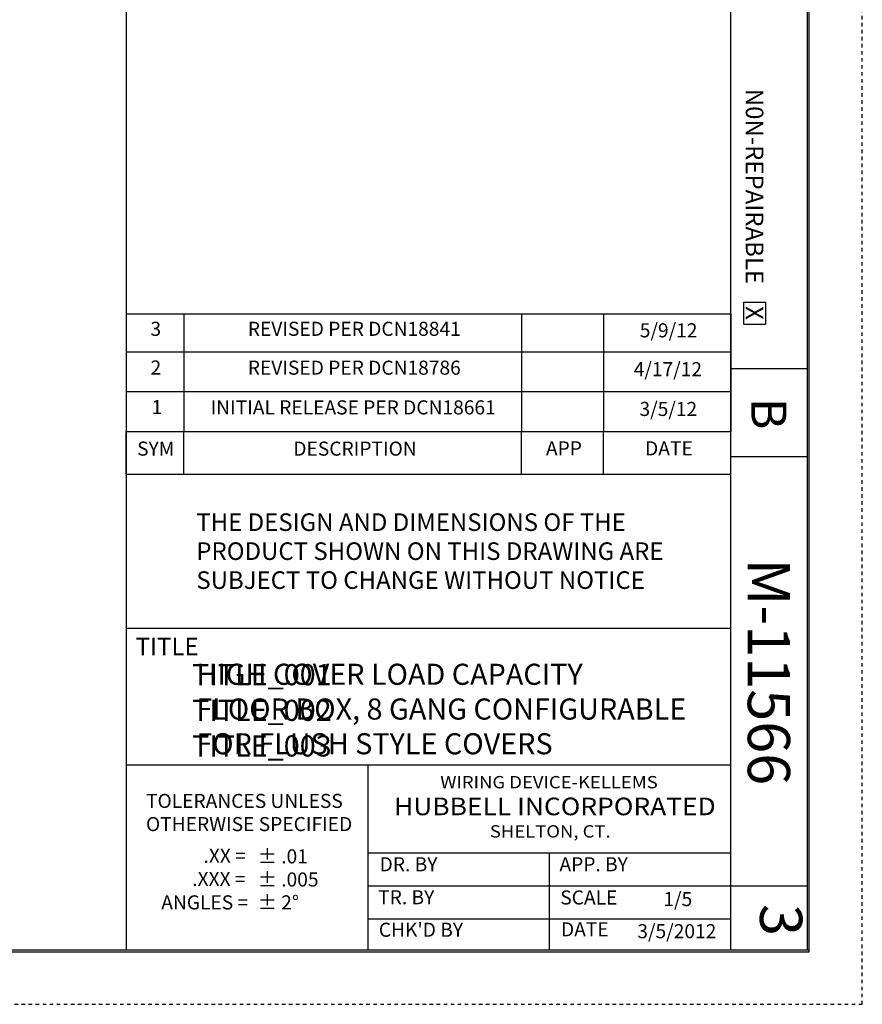
# Model space of a CAD drawing. Units: inches. Extents: x 0.1 to 84.9, y 0.1 to 54.9.
# Drawn here: x 61 to 84.9, y 0.1 to 28 of the extents above; entities that cross this region are included whole.
import ezdxf

# ---------------------------------------------------------------- set-up
doc = ezdxf.new("R2010")
doc.units = ezdxf.units.IN
doc.header["$LTSCALE"] = 5
doc.header["$MEASUREMENT"] = 0
doc.linetypes.add('HIDDEN', pattern=[0.375, 0.25, -0.125])
for name, color, linetype, lineweight in [('border', 240, 'Continuous', 25), ('Border (ANSI)', 7, 'Continuous', 70), ('Symbol (ANSI)', 7, 'Continuous', 25), ('Title (ANSI)', 7, 'Continuous', 50)]:
    doc.layers.add(name, color=color, linetype=linetype, lineweight=lineweight)
doc.styles.add('blockfont', font='tahoma.ttf')
doc.styles.add('blockfont_61', font='tahoma.ttf')
doc.styles.add('Text Style109', font='tahoma.ttf')
doc.styles.add('Text Style145', font='tahoma.ttf', dxfattribs={"width": 1.1})
doc.styles.add('Text Style146', font='tahoma.ttf', dxfattribs={"width": 1.1})
doc.styles.add('Text Style29', font='tahoma.ttf')
doc.styles.add('UGMTXT_38', font='tahoma.ttf')

msp = doc.modelspace()

# ---------------------------------------------------------------- linework, layer by layer
at = {"layer": 'border', "color": 7, "linetype": 'HIDDEN', "ltscale": 0.052473}
msp.add_line((84.95, 0.05), (84.95, 54.95), dxfattribs=at)
at = {"layer": 'border', "color": 7, "linetype": 'Continuous'}
for p, q in [((64.019, 53.387), (64.019, 1.595)), ((81.206, 53.387), (81.206, 1.595)), ((83.387, 53.387), (83.387, 1.595)), ((83.444, 1.545), (83.444, 53.42)), ((81.575, 20.012), (82.2, 20.012)), ((81.575, 20.012), (81.575, 19.387)), ((82.2, 20.012), (82.2, 19.387)), ((81.575, 19.387), (82.2, 19.387)), ((81.206, 18.12), (83.387, 18.12)), ((64.019, 15.12), (81.206, 15.12)), ((64.019, 10.745), (81.206, 10.745)), ((64.019, 6.858), (81.206, 6.858)), ((70.894, 6.858), (70.894, 1.595)), ((70.894, 4.358), (81.206, 4.358)), ((76.044, 4.358), (76.044, 1.595)), ((70.894, 3.42), (81.206, 3.42)), ((81.206, 3.42), (83.387, 3.42)), ((70.894, 2.483), (81.206, 2.483)), ((1.569, 1.595), (83.444, 1.595)), ((1.569, 1.545), (83.444, 1.545)), ((1.619, 1.595), (83.444, 1.595))]:
    msp.add_line(p, q, dxfattribs=at)
at = {"layer": 'border', "color": 7}
msp.add_line((81.2, 15.625), (83.387, 15.625), dxfattribs=at)
at = {"layer": 'border', "color": 7, "linetype": 'HIDDEN', "lineweight": 25, "ltscale": 0.052468}
msp.add_line((0.05, 0.05), (84.95, 0.05), dxfattribs=at)
at = {"layer": 'Symbol (ANSI)'}
for p, q in [((64.019, 19.676), (81.211, 19.676)), ((64.019, 19.676), (64.019, 16.338)), ((65.658, 19.676), (65.658, 16.338)), ((75.264, 19.676), (75.264, 16.338)), ((77.592, 19.676), (77.592, 16.338)), ((81.211, 19.676), (81.211, 16.338)), ((64.019, 18.597), (81.211, 18.597)), ((64.019, 17.467), (81.211, 17.467)), ((64.019, 16.338), (81.211, 16.338)), ((64.019, 15.12), (64.019, 16.338)), ((65.658, 15.12), (65.658, 16.338)), ((75.264, 15.12), (75.264, 16.338)), ((77.592, 15.12), (77.592, 16.338)), ((81.211, 15.12), (81.211, 16.338)), ((64.019, 15.12), (81.211, 15.12))]:
    msp.add_line(p, q, dxfattribs=at)

# ---------------------------------------------------------------- texts
at = {"layer": 'Border (ANSI)'}
for s, height, style, p in [('N0N-REPAIRABLE', 0.5, 'UGMTXT_38', (81.638, 26.076)), ('X', 0.5, 'UGMTXT_38', (81.637, 19.899)), ('B', 1, 'blockfont', (81.794, 17.288)), ('M-11566', 1.2, 'Text Style109', (81.695, 12.72))]:
    msp.add_text(s, height=height, rotation=270, dxfattribs=dict(at, style=style)).set_placement(p)
for s, height, style, p in [('THE DESIGN AND DIMENSIONS OF THE', 0.5, 'UGMTXT_38', (66.018, 13.506)), ('PRODUCT SHOWN ON THIS DRAWING ARE', 0.5, 'UGMTXT_38', (66.018, 12.682)), ('SUBJECT TO CHANGE WITHOUT NOTICE', 0.5, 'UGMTXT_38', (66.019, 11.859)), ('TITLE', 0.5, 'UGMTXT_38', (64.293, 9.97)), ('HIGH COVER LOAD CAPACITY', 0.6, 'Text Style29', (66.018, 9.132)), ('FLOOR BOX, 8 GANG CONFIGURABLE', 0.6, 'Text Style29', (66.018, 8.144)), ('FOR FLUSH STYLE COVERS', 0.6, 'Text Style29', (66.018, 7.157)), ('TOLERANCES UNLESS', 0.4, 'blockfont_61', (64.587, 5.632)), ('OTHERWISE SPECIFIED', 0.4, 'blockfont_61', (64.587, 4.973))]:
    msp.add_text(s, height=height, dxfattribs=dict(at, style=style)).set_placement(p)
at = {"layer": 'Border (ANSI)', "char_height": 0.4, "attachment_point": 7, "style": 'blockfont_61'}
for s, insert in [('± .01', (67.764, 3.931)), ('.XX = ', (66.222, 3.948)), ('DR. BY', (71.228, 3.706)), ('APP. BY', (76.341, 3.706)), ('.XXX = ', (65.902, 3.289)), ('± .005', (67.764, 3.273)), ('ANGLES = ', (65.021, 2.623)), ('± 2°', (67.764, 2.623)), ('TR. BY', (71.187, 2.769)), ('SCALE', (76.364, 2.762)), ('1/5', (79.295, 2.717)), ("CHK'D BY", (71.205, 1.844)), ('DATE', (76.384, 1.856)), ('3/5/2012', (78.555, 1.804))]:
    msp.add_mtext(s, dxfattribs=dict(at, insert=insert))
at = {"layer": 'Border (ANSI)', "insert": (81.668, 2.898), "char_height": 1.2, "attachment_point": 7, "rotation": 270, "style": 'Text Style109'}
msp.add_mtext('3', dxfattribs=at)
at = {"layer": 'Border (ANSI)', "style": 'Text Style29'}
for tag, p, s in [('TITLE_001', (65.897, 9.12), 'HIGH COVER LOAD CAPACITY'), ('TITLE_002', (65.897, 8.106), 'FLOOR BOX, 8 GANG CONFIGURABLE'), ('TITLE_003', (65.897, 7.094), 'FOR FLUSH STYLE COVERS')]:
    msp.add_attdef(tag, p, s, height=0.6, dxfattribs=at)
at = {"layer": 'Symbol (ANSI)', "char_height": 0.4, "attachment_point": 7, "style": 'blockfont_61'}
for s, insert in [('3', (64.714, 18.928)), ('REVISED PER DCN18841', (67.481, 18.928)), ('5/9/12', (78.624, 18.884)), ('2', (64.717, 17.828)), ('REVISED PER DCN18786', (67.481, 17.823)), ('4/17/12', (78.451, 17.78)), ('1', (64.748, 16.702)), ('INITIAL RELEASE PER DCN18661', (66.423, 16.694)), ('3/5/12', (78.616, 16.65)), ('SYM', (64.335, 15.522)), ('DESCRIPTION', (68.775, 15.521)), ('APP', (75.957, 15.529)), ('DATE', (78.775, 15.529))]:
    msp.add_mtext(s, dxfattribs=dict(at, insert=insert))
at = {"layer": 'Title (ANSI)', "width": 1.1}
for s, height, style, p in [('WIRING DEVICE-KELLEMS', 0.35, 'Text Style145', (72.952, 6.19)), ('HUBBELL INCORPORATED', 0.5, 'Text Style146', (71.639, 5.425)), ('SHELTON, CT.', 0.35, 'Text Style145', (74.362, 4.791))]:
    msp.add_text(s, height=height, dxfattribs=dict(at, style=style)).set_placement(p)

doc.saveas('drawing.dxf')
